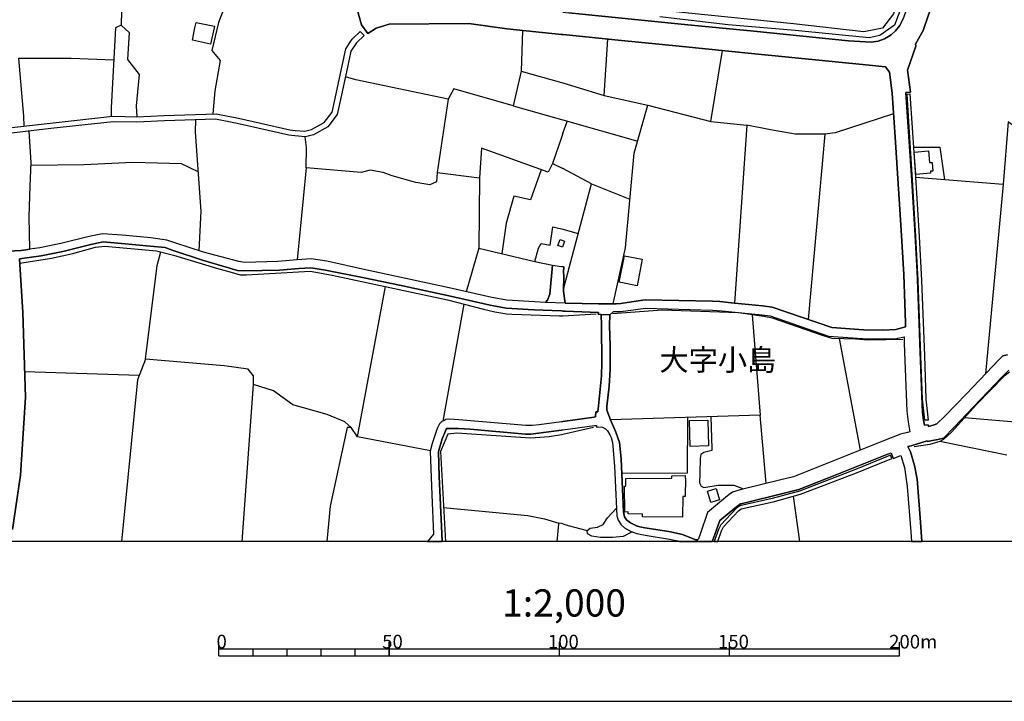
# Model space of a CAD drawing. Extents: x -10 to 410, y -24 to 273.
# Drawn here: x 120 to 265, y -24 to 76 of the extents above; entities that cross this region are included whole.
import ezdxf

# ---------------------------------------------------------------- set-up
doc = ezdxf.new("R2010")
doc.units = 0
for name, color, linetype in [('03_GYOUSEI_POLY', 4, 'Continuous'), ('05_DM_LINE', 7, 'Continuous'), ('06_HOUSE_POLY', 160, 'Continuous'), ('08_ROAD_LINE', 3, 'Continuous'), ('09_ROAD_POLY', 5, 'Continuous'), ('12_KASEN_LINE', 4, 'Continuous'), ('13_KASEN_POLY', 253, 'Continuous'), ('印刷レイアウト', 1, 'Continuous'), ('印刷用フレーム', 1, 'Continuous'), ('背景', 3, 'Continuous')]:
    doc.layers.add(name, color=color, linetype=linetype)
doc.styles.add('STD', font='txt')

msp = doc.modelspace()

# ---------------------------------------------------------------- linework, layer by layer
at = {"layer": '05_DM_LINE', "color": 253}
for p, q in [((151.589025, 81.541965), (149.443419, 75.913024)), ((194.143705, 74.713786), (193.928731, 68.729655)), ((221.78319, 61.338892), (223.523652, 71.776497)), ((134.063479, 70.354706), (127.813559, 70.6124)), ((193.928731, 68.729655), (192.733455, 63.663298)), ((193.928731, 68.729655), (199.848783, 67.069463)), ((199.848783, 67.069463), (200.058762, 67.014686)), ((206.148657, 65.194298), (212.523462, 63.737367)), ((192.733455, 63.663298), (199.848783, 61.670999)), ((199.848783, 61.670999), (200.058762, 61.616222)), ((200.058762, 61.616222), (211.053784, 58.456036)), ((200.058762, 59.64356), (200.728488, 61.428809)), ((200.058762, 59.64356), (199.848783, 59.026544)), ((238.5391, 59.487497), (236.103418, 32.268487)), ((199.848783, 59.026544), (198.533274, 55.206277)), ((198.533274, 55.206277), (199.848783, 54.534139)), ((162.358393, 54.534139), (161.008949, 41.037977)), ((199.848783, 54.534139), (200.058762, 54.428719)), ((204.273492, 52.198364), (209.923793, 49.948372)), ((264.783149, 52.073307), (262.153507, 24.253128)), ((199.848783, 45.577235), (200.058762, 45.526592)), ((200.058762, 45.526592), (202.3184, 44.897518)), ((187.709128, 42.752946), (185.863418, 36.338867)), ((195.959098, 40.788208), (198.543953, 40.25284)), ((185.513741, 34.534326), (182.403337, 17.331242)), ((227.903402, 32.932701), (229.053719, 18.194238)), ((240.688496, 29.444542), (243.733615, 13.061735)), ((137.794001, 24.038154), (120.959025, 24.545961)), ((152.944497, -0.352778), (154.613302, 22.702146)), ((280.693289, 15.967673), (259.079104, 17.803909)), ((265.294057, 12.319317), (255.483458, 14.307826)), ((234.874208, -0.352778), (233.97366, 6.295912)), ((199.848783, 2.256882), (199.448291, 2.303735)), ((200.058762, 2.237245), (199.848783, 2.256882))]:
    msp.add_line(p, q, dxfattribs=at)
for points in [[(252.584066, 104.803594), (250.808808, 87.432734), (250.153551, 82.608567), (249.888623, 81.339049), (248.653556, 77.182541), (247.018514, 75.092746), (244.288965, 74.518449), (233.943343, 75.686681), (218.533431, 77.268669), (200.058762, 79.272681)], [(135.348672, 84.053784), (135.148512, 75.514771), (136.32329, 74.448169), (136.084028, 70.444279), (137.778326, 68.252854), (137.348722, 63.651584), (137.433644, 62.061673)], [(135.148512, 75.514771), (134.323239, 75.10446), (133.673839, 63.342904), (133.664193, 62.092678)], [(149.443419, 75.913024), (148.488439, 71.803714), (149.683714, 70.323356), (148.9034, 65.846799), (148.624175, 62.471639)], [(200.058762, 67.014686), (206.148657, 65.194298), (206.658187, 73.455981)], [(127.813559, 70.6124), (120.048831, 70.624113), (120.789182, 62.131953), (120.858428, 60.663308)], [(192.733455, 63.663298), (184.01857, 66.170983), (183.188474, 64.643772), (169.64856, 67.471851), (168.10843, 67.909378)], [(183.188474, 64.643772), (181.563595, 53.862345), (187.803868, 53.069284)], [(209.243387, 42.776373), (210.558724, 56.694558), (212.523462, 63.737367), (221.78319, 61.338892), (227.113441, 60.823161), (225.273416, 34.666962), (223.118164, 34.88986), (222.068443, 34.932579), (212.133822, 35.159266), (210.123953, 34.862299), (208.568492, 34.631822), (207.908412, 34.553619), (207.443324, 34.553619), (209.243387, 42.776373)], [(248.664236, 62.471639), (240.079058, 59.666987), (238.5391, 59.487497), (234.214128, 59.47165), (230.568528, 60.127941), (227.113441, 60.823161)], [(146.079111, 61.592795), (146.039148, 59.795833), (146.863387, 48.198264), (146.568487, 42.346769)], [(272.993156, 58.038146), (267.568509, 59.721764), (265.483537, 61.311675), (264.783149, 52.073307), (251.898492, 53.139564)], [(121.728659, 42.581036), (121.624101, 47.35835), (121.783264, 51.901397), (121.933643, 55.32341), (121.638742, 59.948451)], [(170.423878, 53.846842), (162.358393, 54.534139), (162.368212, 57.538262), (162.198368, 59.116116)], [(198.533274, 55.206277), (197.883873, 53.912988), (188.11341, 57.432842), (187.803868, 53.069284)], [(251.603592, 57.596829), (255.443495, 57.569268), (256.158352, 52.788165)], [(146.45411, 53.979479), (144.008781, 55.112226), (140.478592, 55.241417), (136.789067, 55.346837), (129.718869, 54.964087), (121.914178, 54.87417)], [(181.563595, 53.862345), (181.499171, 52.507045), (180.493203, 52.038167), (178.433725, 52.40128), (174.959002, 53.358328), (173.668986, 53.838919), (171.723713, 54.198242), (170.423878, 53.846842)], [(196.883934, 54.272656), (195.318483, 49.827105), (192.863336, 50.377976), (191.723698, 46.420939), (191.093762, 41.948172)], [(200.183819, 36.932802), (204.273492, 52.198364), (200.058762, 54.428719)], [(187.803868, 53.069284), (187.709128, 42.752946), (195.959098, 40.788208), (196.50394, 42.717806), (196.883934, 43.42095), (198.213913, 43.167046), (198.59873, 45.877992), (199.848783, 45.577235)], [(168.968842, 16.393487), (168.028331, 17.221688), (165.438481, 18.292079), (160.379013, 19.729717), (157.558686, 21.749232), (154.613302, 22.702146), (154.618297, 23.999224), (153.798881, 24.948348), (150.263696, 25.432728), (138.718837, 26.428706), (140.418991, 40.213911), (140.954187, 42.186572)], [(180.583982, 12.979397), (169.863361, 15.003046), (173.993169, 37.088864)], [(138.718837, 26.428706), (137.528384, 23.36636), (135.185719, -0.352778)], [(229.919127, 8.166943), (229.053719, 18.194238), (207.039214, 17.534158)], [(218.374268, 17.874189), (218.343951, 9.663148), (208.718698, 9.608371)], [(221.823497, 17.971685), (221.964057, 13.288078), (221.943387, 13.006958), (220.763786, 12.702067), (220.348652, 12.409234), (220.233586, 11.81151), (220.193278, 9.682785), (220.143669, 8.264784), (220.383792, 7.787983), (220.798926, 7.553716), (222.874251, 7.917174), (224.118275, 7.920964), (225.183843, 7.928887), (226.613213, 7.358379)], [(169.863361, 15.003046), (168.968842, 16.393487), (168.379042, 16.393487), (165.863433, 4.846905), (165.354937, -0.352778)], [(182.528394, 4.608504), (184.033211, 4.49895), (194.908344, 3.448196), (197.363319, 2.979663), (199.448291, 2.303735)], [(210.263824, 1.042141), (208.898532, 0.342787), (207.378901, 0.206017), (205.59882, 0.198437), (204.294162, 0.397564), (203.668877, 0.753098), (203.633738, 1.252981), (204.079188, 1.580954), (205.17404, 1.737362), (205.99914, 2.151462), (206.643717, 3.131936), (207.948375, 4.538224)], [(199.448291, 2.303735), (199.443468, 2.241379), (199.194387, -0.352778)], [(200.058762, 2.237245), (200.833908, 1.971628), (203.633738, 1.252981)]]:
    msp.add_lwpolyline(points, dxfattribs=at)
at = {"layer": '06_HOUSE_POLY', "color": 255}
for points in [[(148.29982, 72.725621), (145.624186, 73.327135), (145.989366, 75.09688), (146.164205, 75.920947), (148.859475, 75.354574), (148.804698, 75.09688), (148.29982, 72.725621)], [(251.939488, 53.581226), (251.665259, 56.862335), (253.819477, 57.026321), (253.950391, 55.315487), (254.344854, 55.346837), (254.444417, 54.069396), (254.069591, 54.042179), (254.089917, 53.760715), (251.939488, 53.581226)], [(200.059795, 43.850553), (200.324379, 43.756847), (200.059795, 43.026487), (200.01966, 42.909353), (199.344766, 43.155333), (199.649485, 43.995247), (200.059795, 43.850553)], [(210.964901, 37.225635), (208.340082, 37.729652), (209.094903, 41.623988), (211.714898, 41.120315), (210.964901, 37.225635)], [(218.769765, 13.600548), (218.673991, 17.389808), (221.359443, 17.460088), (221.459006, 13.667038), (218.769765, 13.600548)], [(217.654243, 3.21014), (211.779321, 3.24907), (211.784144, 3.66696), (209.678847, 3.682807), (209.678847, 3.967716), (209.154503, 3.960137), (209.133832, 7.760767), (209.329169, 7.760767), (209.319523, 8.889724), (216.059508, 8.940367), (216.054685, 9.292112), (218.029414, 9.311749), (218.034237, 8.932788), (218.0742, 8.932788), (218.034237, 6.245269), (217.704197, 6.249059), (217.654243, 3.21014)], [(221.789046, 5.362291), (221.309489, 7.049699), (222.614491, 7.42108), (223.094737, 5.737462), (221.789046, 5.362291)]]:
    msp.add_lwpolyline(points, close=True, dxfattribs=at)
at = {"layer": '08_ROAD_LINE', "color": 253}
for p, q in [((200.058762, 74.123985), (199.848783, 74.143623)), ((121.143682, 42.502832), (121.728659, 42.581036)), ((198.543953, 40.25284), (199.848783, 40.053714)), ((199.848783, 40.053714), (200.058762, 40.022363)), ((200.058762, 40.022363), (200.208968, 40.003071)), ((200.058762, 33.502865), (199.848783, 33.506999)), ((199.848783, 17.241325), (200.058762, 17.272675)), ((200.058762, 16.042087), (199.848783, 16.014871))]:
    msp.add_line(p, q, dxfattribs=at)
for points in [[(199.848783, 74.143623), (191.80862, 74.948397), (186.21878, 75.733534), (174.539217, 75.667044), (172.608413, 75.06174), (171.374036, 74.307609), (170.464014, 75.557834), (169.638741, 78.526473), (157.048984, 80.631771), (156.298987, 80.756828)], [(200.058762, 77.409229), (200.914179, 77.323446), (217.938463, 75.628114), (228.124232, 74.608366), (242.053787, 73.217925), (245.388639, 72.999162), (246.379104, 73.147645), (247.323405, 73.487332), (247.933531, 73.862503), (248.308702, 74.09298), (248.959136, 74.666933), (249.579253, 75.444491), (250.039174, 76.338837), (250.2383, 76.807715), (251.709012, 81.018655)], [(254.948435, 80.483287), (253.438449, 76.002941)], [(253.438449, 76.002941), (253.358523, 75.752827), (253.008846, 74.729633), (251.863352, 72.717697), (251.943278, 72.448291), (250.73336, 68.913279), (251.153318, 65.643538)], [(248.454085, 65.514692), (248.058588, 68.628025), (247.488425, 69.393525), (245.053776, 69.631925), (227.799015, 71.354473), (217.653554, 72.362508), (208.198145, 73.303708), (200.588962, 74.069553), (200.058762, 74.123985)], [(225.273416, 34.666962), (229.398573, 34.249072), (230.818297, 34.092665), (239.613281, 31.057536), (244.238322, 30.737486), (247.073291, 30.706136), (249.003923, 30.764703), (250.408143, 31.170879), (250.408143, 31.748966), (250.169054, 38.846897), (249.763911, 45.397401), (248.898503, 59.057549), (248.454085, 65.514692)], [(251.153318, 65.643538), (250.488414, 65.612188), (251.343831, 52.671031), (251.773435, 45.467681), (252.133792, 39.37813), (252.423869, 31.772393), (252.53928, 28.721761), (252.92892, 18.577333), (253.083949, 17.452165), (253.198326, 16.713881), (253.728526, 16.792084), (253.818443, 16.522678), (254.648367, 16.764868), (255.028361, 16.932644), (256.164209, 18.018538), (259.358502, 21.342711), (264.174056, 26.354636), (264.728716, 26.897583), (265.39362, 27.081207)], [(199.848783, 33.506999), (195.818366, 33.686488), (191.704233, 33.932812), (189.374143, 34.346568), (183.113371, 35.79592), (176.048858, 37.311418), (170.853654, 38.381809), (165.158222, 39.51869), (163.023469, 39.854587), (161.263714, 39.76846), (158.3986, 39.52627), (153.303821, 39.393633), (152.238425, 39.444276), (147.088869, 40.979411), (142.62902, 42.452189), (141.598764, 42.82736), (139.393559, 43.057837), (135.213969, 43.444377), (132.493205, 43.651427), (130.688491, 43.276256), (126.558683, 42.272355), (123.414172, 41.623988), (120.563528, 41.217811), (120.209028, 41.178882), (120.713907, 33.295814), (121.063584, 20.858331), (120.363368, 9.401321), (119.153451, 1.389752)], [(197.488376, 34.772382), (195.874177, 34.830949), (191.838936, 35.077273), (189.608409, 35.471737), (183.363312, 36.916954), (176.293977, 38.432796), (171.043995, 39.577257), (165.368201, 40.823348), (163.048962, 41.159245), (161.008949, 41.037977), (158.193445, 40.772361), (153.343784, 40.631801), (152.448231, 40.764781), (147.238386, 42.128006), (143.01866, 43.502943), (141.858525, 43.917044), (139.518616, 44.241227), (135.313532, 44.628111), (132.41414, 44.846875), (130.428731, 44.436564), (126.298923, 43.432663), (123.209017, 42.79601), (121.728659, 42.581036)], [(117.648461, 42.229636), (120.443467, 42.397412), (121.143682, 42.502832)], [(198.543953, 40.25284), (198.153452, 35.96783), (197.803775, 35.116203), (197.488376, 34.772382)], [(200.388802, 34.659383), (200.173828, 36.428784), (200.213791, 38.678776), (200.169005, 39.253073), (200.208968, 40.003071)], [(207.443324, 34.553619), (207.908412, 34.553619), (208.568492, 34.631822), (210.123953, 34.862299)], [(210.123953, 34.862299), (212.133822, 35.159266), (222.068443, 34.932579), (223.118164, 34.88986), (225.273416, 34.666962)], [(205.293929, 33.268598), (200.383979, 33.491151), (200.058762, 33.502865)], [(200.388802, 34.659383), (200.488365, 34.651459), (205.273603, 34.561542), (207.443324, 34.553619)], [(207.499135, 33.432585), (206.964111, 32.936491), (206.933794, 31.381719), (206.999251, 28.389654), (207.028535, 24.897361), (206.848701, 22.452032), (206.499023, 19.487527), (206.538987, 18.928733), (207.044038, 17.522445), (207.868104, 15.698267), (208.388658, 14.178635), (208.613279, 11.803931), (208.978459, 4.01457), (209.113506, 3.268707), (209.419086, 2.791905), (209.97857, 2.354378), (210.87395, 1.944412), (211.379001, 1.792139), (212.084212, 1.647445), (215.643685, 1.092784), (217.629093, 0.639754), (218.483477, 0.303857), (219.598655, -0.110243), (219.808805, -0.12609)], [(207.499135, 33.432585), (208.598809, 33.444298), (212.204102, 33.909386), (222.043983, 33.632056), (223.433735, 33.542139), (229.283162, 32.952338), (230.528564, 32.807644), (239.108575, 29.788018), (244.073302, 29.444542), (248.959136, 29.413192), (249.273674, 29.491395), (250.21384, 29.717738), (250.2383, 28.721761), (250.598657, 18.80781), (250.798817, 17.198261), (251.044108, 15.756833), (250.688574, 15.666916), (249.66917, 15.409223), (247.183534, 14.444252), (233.948166, 9.147418), (232.084025, 8.698177), (226.138824, 7.237457), (225.004009, 6.90156), (224.278472, 6.319339), (221.329126, 3.893647), (220.273549, 0.862307), (219.978649, 0.014814), (219.914225, -0.071313), (219.808805, -0.12609)], [(200.058762, 17.272675), (204.643495, 17.916908), (204.858469, 17.928621), (204.928749, 18.694466), (205.223649, 18.666905), (205.298752, 19.5771), (205.738346, 23.95616), (205.788989, 25.917109), (205.733523, 31.381719), (205.683569, 33.014695), (205.263612, 33.041911), (205.293929, 33.268598)], [(265.584134, 24.796075), (264.584022, 23.795964), (259.358502, 18.327219), (257.608393, 16.498907), (256.004012, 14.823212), (255.153418, 14.624086), (253.618283, 14.338832), (253.589, 14.432539), (251.243235, 13.698389), (250.778491, 13.588835), (251.169165, 12.819545), (251.723825, 10.784182), (252.118289, 8.784304), (252.628852, 2.487359), (252.821777, -0.352778)], [(199.848783, 17.241325), (196.588862, 16.784161), (195.54896, 16.678741), (194.624124, 16.678741), (184.758921, 17.491094), (183.414128, 17.592725), (182.878932, 17.569298), (182.598674, 17.436662), (182.289132, 17.272675), (181.948239, 16.901294), (181.603558, 16.252927), (180.838919, 14.057712), (180.563483, 12.889825), (180.78328, 6.499173), (181.048897, 0.733461), (180.168675, -0.352778)], [(199.848783, 16.014871), (195.334158, 15.413013), (194.579165, 15.420936), (186.438577, 16.143717), (184.658324, 16.249137), (182.983491, 16.249137), (182.329267, 14.698155), (181.789076, 12.878111), (181.878993, 9.198405)], [(200.058762, 16.042087), (204.723766, 16.670817), (204.988349, 16.698378), (205.013843, 16.428627), (205.329069, 16.471691), (205.888897, 16.413124), (206.323324, 16.19436), (206.618224, 15.909106), (206.948264, 15.307593), (207.143601, 14.901416), (207.343761, 14.163132), (207.648652, 10.686686), (208.003841, 3.413056), (208.198145, 2.749186), (208.648419, 2.069469), (209.124186, 1.631942), (210.079167, 1.108287), (210.928727, 0.811664), (212.164138, 0.577053), (215.709142, -0.012747), (216.943519, -0.278364), (217.200179, -0.352778)], [(247.928708, 12.534291), (239.088938, 8.967928), (234.733648, 7.256749), (232.583908, 6.713802), (226.658344, 5.256871), (226.164317, 5.171088), (225.568316, 4.729427), (223.113341, 2.717836), (222.188677, 0.131947), (222.017801, -0.352778)], [(247.928708, 12.534291), (248.299056, 12.666927), (248.608426, 11.84665), (249.709134, 12.272464), (250.24898, 10.503063), (250.683751, 7.694276), (251.213951, 1.034218), (251.305591, -0.352778)], [(181.878993, 9.198405), (182.273456, 0.80753), (182.32341, -0.30558), (182.295677, -0.352778)]]:
    msp.add_lwpolyline(points, dxfattribs=at)
at = {"layer": '09_ROAD_POLY', "color": 7}
for points in [[(265.39362, 27.081207), (264.728716, 26.897583), (264.174056, 26.354636), (259.358502, 21.342711), (256.164209, 18.018538), (255.028361, 16.932644), (254.648367, 16.764868), (253.818443, 16.522678), (253.728526, 16.792084), (253.198326, 16.713881), (253.083949, 17.452165), (252.92892, 18.577333), (252.53928, 28.721761), (252.423869, 31.772393), (252.133792, 39.37813), (251.773435, 45.467681), (251.343831, 52.671031), (250.488414, 65.612188), (251.153318, 65.643538), (250.73336, 68.913279), (251.943278, 72.448291), (251.863352, 72.717697), (253.008846, 74.729633), (253.358523, 75.752827), (253.438449, 76.002941), (254.948435, 80.483287)], [(169.638741, 78.526473), (170.464014, 75.557834), (171.374036, 74.307609), (172.608413, 75.06174), (174.539217, 75.667044), (186.21878, 75.733534), (191.80862, 74.948397), (199.848783, 74.143623), (200.058762, 74.123985), (200.588962, 74.069553), (208.198145, 73.303708), (217.653554, 72.362508), (227.799015, 71.354473), (245.053776, 69.631925), (247.488425, 69.393525), (248.058588, 68.628025), (248.454085, 65.514692), (248.898503, 59.057549), (249.763911, 45.397401), (250.169054, 38.846897), (250.408143, 31.748966), (250.408143, 31.170879), (249.003923, 30.764703), (247.073291, 30.706136), (244.238322, 30.737486), (239.613281, 31.057536), (230.818297, 34.092665), (229.398573, 34.249072), (225.273416, 34.666962), (223.118164, 34.88986), (222.068443, 34.932579), (212.133822, 35.159266), (210.123953, 34.862299), (208.568492, 34.631822), (207.908412, 34.553619), (207.443324, 34.553619), (205.273603, 34.561542), (200.488365, 34.651459), (200.388802, 34.659383), (197.488376, 34.772382), (195.874177, 34.830949), (191.838936, 35.077273), (189.608409, 35.471737), (183.363312, 36.916954), (176.293977, 38.432796), (171.043995, 39.577257), (165.368201, 40.823348), (163.048962, 41.159245), (161.008949, 41.037977), (158.193445, 40.772361), (153.343784, 40.631801), (152.448231, 40.764781), (147.238386, 42.128006), (143.01866, 43.502943), (141.858525, 43.917044), (139.518616, 44.241227), (135.313532, 44.628111), (132.41414, 44.846875), (130.428731, 44.436564), (126.298923, 43.432663), (123.209017, 42.79601), (121.728659, 42.581036), (121.143682, 42.502832), (120.443467, 42.397412), (117.648461, 42.229636)], [(250.039174, 76.338837), (249.579253, 75.444491), (248.959136, 74.666933), (248.308702, 74.09298), (247.933531, 73.862503), (247.323405, 73.487332), (246.379104, 73.147645), (245.388639, 72.999162), (242.053787, 73.217925), (228.124232, 74.608366), (217.938463, 75.628114), (200.914179, 77.323446)], [(119.153451, 1.389752), (120.363368, 9.401321), (121.063584, 20.858331), (120.713907, 33.295814), (120.209028, 41.178882), (120.563528, 41.217811), (123.414172, 41.623988), (126.558683, 42.272355), (130.688491, 43.276256), (132.493205, 43.651427), (135.213969, 43.444377), (139.393559, 43.057837), (141.598764, 42.82736), (142.62902, 42.452189), (147.088869, 40.979411), (152.238425, 39.444276), (153.303821, 39.393633), (158.3986, 39.52627), (161.263714, 39.76846), (163.023469, 39.854587), (165.158222, 39.51869), (170.853654, 38.381809), (176.048858, 37.311418), (183.113371, 35.79592), (189.374143, 34.346568), (191.704233, 33.932812), (195.818366, 33.686488), (199.848783, 33.506999), (200.058762, 33.502865), (200.383979, 33.491151), (205.293929, 33.268598), (205.263612, 33.041911), (205.683569, 33.014695), (205.683569, 33.010905), (206.964111, 32.936491), (207.499135, 33.432585), (208.598809, 33.444298), (212.204102, 33.909386), (222.043983, 33.632056), (223.433735, 33.542139), (229.283162, 32.952338), (230.528564, 32.807644), (239.108575, 29.788018), (244.073302, 29.444542), (248.959136, 29.413192), (249.273674, 29.491395), (250.21384, 29.717738), (250.2383, 28.721761), (250.598657, 18.80781), (250.798817, 17.198261), (251.044108, 15.756833), (250.688574, 15.666916), (249.66917, 15.409223), (247.183534, 14.444252), (233.948166, 9.147418), (232.084025, 8.698177), (226.138824, 7.237457), (225.004009, 6.90156), (224.278472, 6.319339), (221.329126, 3.893647), (220.273549, 0.862307), (219.978649, 0.014814), (219.914225, -0.071313), (219.809494, -0.12609), (219.751272, -0.352778), (222.017801, -0.352778), (222.188677, 0.131947), (223.113341, 2.717836), (225.568316, 4.729427), (226.164317, 5.171088), (226.658344, 5.256871), (232.583908, 6.713802), (234.733648, 7.256749), (239.088938, 8.967928), (247.928708, 12.534291), (248.299056, 12.666927), (248.608426, 11.84665), (249.709134, 12.272464), (250.24898, 10.503063), (250.683751, 7.694276), (251.213951, 1.034218), (251.305591, -0.352778), (252.821777, -0.352778), (252.628852, 2.487359), (252.118289, 8.784304), (251.723825, 10.784182), (251.169165, 12.819545), (250.778491, 13.588835), (251.243235, 13.698389), (253.589, 14.432539), (253.618283, 14.338832), (255.153418, 14.624086), (256.004012, 14.823212), (257.608393, 16.498907), (259.358502, 18.327219), (264.584022, 23.795964), (265.584134, 24.796075)]]:
    msp.add_lwpolyline(points, dxfattribs=at)
for points in [[(198.543953, 40.25284), (199.848783, 40.053714), (200.058762, 40.022363), (200.208968, 40.003071), (200.169005, 39.253073), (200.213791, 38.678776), (200.173828, 36.428784), (200.388802, 34.659383), (197.488376, 34.772382), (197.803775, 35.116203), (198.153452, 35.96783), (198.543953, 40.25284)], [(219.808805, -0.12609), (219.598655, -0.110243), (218.483477, 0.303857), (217.629093, 0.639754), (215.643685, 1.092784), (212.084212, 1.647445), (211.379001, 1.792139), (210.87395, 1.944412), (209.97857, 2.354378), (209.419086, 2.791905), (209.113506, 3.268707), (208.978459, 4.01457), (208.613279, 11.803931), (208.388658, 14.178635), (207.868104, 15.698267), (207.044038, 17.522445), (206.538987, 18.928733), (206.499023, 19.487527), (206.848701, 22.452032), (207.028535, 24.897361), (206.999251, 28.389654), (206.933794, 31.381719), (206.964111, 32.936491), (205.683569, 33.010905), (205.733523, 31.381719), (205.788989, 25.917109), (205.738346, 23.95616), (205.298752, 19.5771), (205.223649, 18.666905), (204.928749, 18.694466), (204.858469, 17.928621), (204.643495, 17.916908), (200.058762, 17.272675), (199.848783, 17.241325), (196.588862, 16.784161), (195.54896, 16.678741), (194.624124, 16.678741), (184.758921, 17.491094), (183.414128, 17.592725), (182.878932, 17.569298), (182.598674, 17.436662), (182.289132, 17.272675), (181.948239, 16.901294), (181.603558, 16.252927), (180.838919, 14.057712), (180.563483, 12.889825), (180.78328, 6.499173), (181.048897, 0.733461), (180.168675, -0.352778), (182.295677, -0.352778), (182.32341, -0.30558), (182.273456, 0.80753), (181.878993, 9.198405), (181.789076, 12.878111), (182.329267, 14.698155), (182.983491, 16.249137), (184.658324, 16.249137), (186.438577, 16.143717), (194.579165, 15.420936), (195.334158, 15.413013), (199.848783, 16.014871), (200.058762, 16.042087), (204.723766, 16.670817), (204.988349, 16.698378), (205.013843, 16.428627), (205.329069, 16.471691), (205.888897, 16.413124), (206.323324, 16.19436), (206.618224, 15.909106), (206.948264, 15.307593), (207.143601, 14.901416), (207.343761, 14.163132), (207.648652, 10.686686), (208.003841, 3.413056), (208.198145, 2.749186), (208.648419, 2.069469), (209.124186, 1.631942), (210.079167, 1.108287), (210.928727, 0.811664), (212.164138, 0.577053), (215.709142, -0.012747), (216.943519, -0.278364), (217.200179, -0.352778), (219.751272, -0.352778), (219.809494, -0.12609)]]:
    msp.add_lwpolyline(points, close=True, dxfattribs=at)
at = {"layer": '12_KASEN_LINE', "color": 7}
for points in [[(250.575231, 80.210091), (248.804796, 75.48721), (246.625084, 74.010642), (245.08995, 73.655452), (234.200347, 74.709996), (224.330149, 75.569548), (214.31939, 76.721587)], [(120.249163, 40.53017), (124.899525, 41.264665), (128.034218, 41.959885), (131.379061, 42.909353), (132.758822, 43.030276), (140.359391, 42.331266), (142.824357, 41.729408), (149.154376, 39.791886), (151.293952, 39.190373), (152.628927, 38.807623), (153.548939, 38.807623), (162.909264, 39.35057), (164.284201, 39.13594), (166.16419, 38.749056), (183.124051, 35.147553), (188.404348, 33.784329), (190.074358, 33.362305), (190.954236, 33.229669), (191.789155, 33.100477), (192.584111, 33.057758), (194.048965, 32.967841), (199.564563, 32.815568), (199.848783, 32.803855), (200.059795, 32.795931), (204.969746, 33.100477)], [(250.02436, 29.299848), (244.94939, 29.202352), (243.049764, 29.342912), (239.623961, 29.487261), (238.229731, 29.924788), (230.85447, 32.475537), (229.583919, 32.702224), (225.854603, 33.217955), (214.639784, 33.612419), (207.374078, 33.081185)], [(265.68473, 24.530458), (264.899593, 23.932734), (260.869176, 19.74901), (257.163976, 15.721693), (255.989198, 14.620296), (255.484492, 14.307826), (253.979674, 13.901305), (251.709012, 13.530268)], [(204.584239, 16.4052), (200.059795, 15.335154), (199.848783, 15.303803), (198.039075, 15.034397), (195.324339, 14.795996), (184.468844, 15.557707), (183.133869, 15.389586), (182.099651, 12.866398), (182.788154, -0.352778)]]:
    msp.add_lwpolyline(points, dxfattribs=at)
at = {"layer": '13_KASEN_POLY', "color": 7}
msp.add_lwpolyline([(117.3291, 60.2685), (124.704188, 61.096701), (133.914134, 62.116105), (137.459138, 62.061673), (141.488349, 62.252875), (149.093742, 62.487486), (152.383808, 61.854622), (159.933735, 60.116227), (160.738337, 60.038024), (162.158233, 59.92089), (163.133884, 60.167215), (165.004054, 61.182829), (166.133873, 62.702116), (166.493197, 64.30753), (167.648509, 69.514792), (168.158211, 72.022477), (169.113364, 73.444268), (170.293998, 74.569436), (170.843835, 73.991349), (169.728658, 72.920958), (168.908209, 71.706217), (168.428824, 69.346672), (167.278334, 64.139754), (166.874052, 62.362429), (165.539077, 60.561678), (165.539077, 60.561678), (163.423961, 59.417217), (162.228513, 59.112326), (160.664095, 59.241173), (159.808678, 59.3273), (152.218788, 61.069485), (149.028457, 61.686502), (141.518666, 61.452235), (137.473779, 61.264822), (133.95427, 61.319255), (124.794105, 60.30364), (117.358556, 59.464071)], dxfattribs=at)
for points in [[(253.74334, 17.463878), (253.243113, 17.444241), (252.923752, 20.534147), (252.688452, 26.92101), (252.263672, 38.006982), (251.948446, 44.448277), (251.443395, 52.788165), (250.938688, 60.506901), (250.67376, 65.377922), (251.073391, 65.397559), (251.418934, 60.444545), (251.898492, 53.186418), (252.448329, 44.471704), (252.7639, 37.967708), (253.18868, 26.95236), (253.42398, 20.553784), (253.74334, 17.463878)], [(223.678681, 1.792139), (225.893533, 4.14755), (226.273527, 4.416957), (230.964025, 5.471845), (234.968948, 6.569453), (243.228564, 9.741352), (248.408266, 11.84286), (248.218785, 12.303814), (243.043907, 10.206095), (234.813574, 7.045909), (230.843791, 5.956226), (226.063721, 4.882045), (225.563493, 4.526511), (223.263892, 2.081182), (222.914214, 1.397675), (222.303743, -0.352778), (222.832566, -0.352778), (223.374135, 1.202338)]]:
    msp.add_lwpolyline(points, close=True, dxfattribs=at)
at = {"layer": '印刷レイアウト', "color": 7}
for p, q in [((149.524724, -17.15003), (149.524724, -15.149807)), ((174.524748, -17.15003), (174.524748, -15.149807)), ((174.524748, -15.149807), (174.524748, -17.15003)), ((199.525117, -15.149807), (199.525117, -17.15003)), ((224.524797, -15.149807), (224.524797, -17.15003)), ((249.525166, -17.15003), (249.525166, -15.149807)), ((149.524724, -16.150263), (249.525166, -16.150263)), ((149.524724, -17.15003), (249.525166, -17.15003)), ((154.524935, -17.15003), (154.524935, -16.150263)), ((159.524802, -17.15003), (159.524802, -16.150263)), ((164.525014, -17.15003), (164.525014, -16.150263)), ((169.524536, -17.15003), (169.524536, -16.150263))]:
    msp.add_line(p, q, dxfattribs=at)
for points in [[(-10.309448, -23.852808), (409.661817, -23.852808), (409.632878, 273.147152), (-10.338387, 273.147152)], [(399.647269, -0.352433), (-0.353122, -0.352433), (-0.353122, 249.647122), (399.647269, 249.647122)]]:
    msp.add_lwpolyline(points, close=True, dxfattribs=at)
at = {"layer": '印刷用フレーム', "color": 7}
msp.add_lwpolyline([(399.647268, -0.352778), (-0.352778, -0.352778), (-0.352778, 249.647122), (399.647268, 249.647122)], close=True, dxfattribs=at)
msp.add_lwpolyline([(399.647268, -0.352778), (-0.352778, -0.352778), (-0.352778, 249.647122), (399.647268, 249.647122)], close=True, dxfattribs=at)
at = {"layer": '背景', "color": 7}
msp.add_lwpolyline([(399.647268, -0.352778), (-0.352778, -0.352778), (-0.352778, 249.647122), (399.647268, 249.647122)], close=True, dxfattribs=at)

# ---------------------------------------------------------------- texts
at = {"layer": '03_GYOUSEI_POLY', "color": 7, "insert": (214.250488, 27.900056), "char_height": 3.149801, "attachment_point": 1, "style": 'STD'}
msp.add_mtext('\\fMS Gothic|b0|i0|c128;\\H3.1498;\\C31;大字小島', dxfattribs=at)
at = {"layer": '印刷レイアウト', "color": 7, "attachment_point": 1, "style": 'STD'}
for s, insert, char_height in [('\\fMS Gothic|b0|i0|c128;\\H4.0000;\\W1.00;\\C7;1:2,000', (191.147858, -7.395661), 4.000041), ('\\fMS Gothic|b0|i0|c128;\\H2.0000;\\W1.00;\\C7;0', (149.16068, -14.084331), 2.000021), ('\\fMS Gothic|b0|i0|c128;\\H2.0000;\\W1.00;\\C7;50', (173.510787, -14.084331), 2.000021), ('\\fMS Gothic|b0|i0|c128;\\H2.0000;\\W1.00;\\C7;100', (197.861239, -14.084331), 2.000021), ('\\fMS Gothic|b0|i0|c128;\\H2.0000;\\W1.00;\\C7;150', (222.861091, -14.084331), 2.000021), ('\\fMS Gothic|b0|i0|c128;\\H2.0000;\\W1.00;\\C7;200m', (248.016145, -14.090532), 2.000021)]:
    msp.add_mtext(s, dxfattribs=dict(at, insert=insert, char_height=char_height))

doc.saveas('drawing.dxf')
